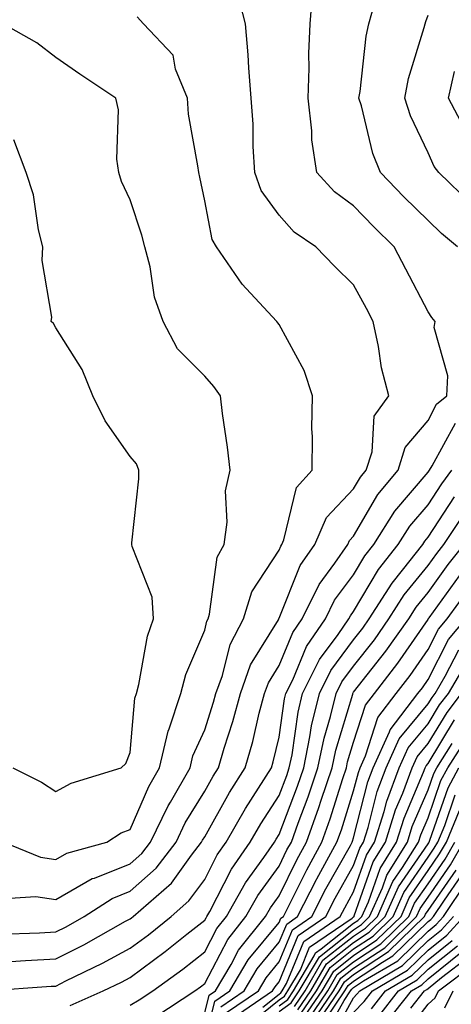
# Model space of a CAD drawing. Units: inches. Extents: x 1039763 to 1042403, y 7202858 to 7205498.
# Drawn here: x 1041453 to 1041511, y 7204410 to 7204542 of the extents above; entities that cross this region are included whole.
import ezdxf

# ---------------------------------------------------------------- set-up
doc = ezdxf.new("R2010")
doc.units = ezdxf.units.IN
doc.header["$MEASUREMENT"] = 0
doc.layers.add('Contour_10397202', color=7, linetype='Continuous', true_color=0x7c8741)

msp = doc.modelspace()

# ---------------------------------------------------------------- linework, layer by layer
at = {"layer": 'Contour_10397202'}
for points in [[(1041450.41, 7204419.56, 2979), (1041455.86, 7204419.73, 2979), (1041458.05, 7204419.85, 2979), (1041459.44, 7204420.53, 2979), (1041461.88, 7204421.92, 2979), (1041465.61, 7204424.36, 2979), (1041468.05, 7204425.32, 2979), (1041471.53, 7204428.44, 2979), (1041474.22, 7204431.92, 2979), (1041475.45, 7204434.52, 2979), (1041478.05, 7204438.76, 2979), (1041479.18, 7204440.79, 2979), (1041479.91, 7204441.92, 2979), (1041480.67, 7204444.54, 2979), (1041481.82, 7204448.15, 2979), (1041482.84, 7204451.92, 2979), (1041484.22, 7204455.75, 2979), (1041487.95, 7204461.82, 2979), (1041488.01, 7204461.92, 2979), (1041488.01, 7204461.96, 2979), (1041488.05, 7204462.02, 2979), (1041490.88, 7204469.09, 2979), (1041492.84, 7204471.92, 2979), (1041494.42, 7204475.55, 2979), (1041498.05, 7204479.42, 2979), (1041498.97, 7204481, 2979), (1041499.75, 7204481.92, 2979), (1041500.53, 7204484.4, 2979), (1041500.8, 7204489.17, 2979), (1041502.8, 7204491.92, 2979), (1041501.82, 7204495.69, 2979), (1041501.41, 7204498.56, 2979), (1041500.69, 7204501.92, 2979), (1041499.79, 7204503.66, 2979), (1041498.05, 7204506.82, 2979), (1041495.49, 7204509.36, 2979), (1041492.99, 7204511.92, 2979), (1041490.06, 7204513.93, 2979), (1041488.05, 7204516.2, 2979), (1041485.65, 7204519.52, 2979), (1041484.79, 7204521.92, 2979), (1041484.55, 7204525.42, 2979), (1041484.57, 7204528.44, 2979), (1041484.3, 7204531.92, 2979), (1041483.97, 7204536, 2979), (1041483.89, 7204537.76, 2979), (1041483.52, 7204541.92, 2979), (1041482.42, 7204546.3, 2979)], [(1041452, 7204415.87, 2978), (1041453.97, 7204416, 2978), (1041458.05, 7204416.22, 2978), (1041461.84, 7204418.13, 2978), (1041467.41, 7204421.28, 2978), (1041468.05, 7204421.63, 2978), (1041468.23, 7204421.74, 2978), (1041468.44, 7204421.92, 2978), (1041473.58, 7204426.39, 2978), (1041476.29, 7204430.16, 2978), (1041477.64, 7204431.92, 2978), (1041477.78, 7204432.19, 2978), (1041478.05, 7204432.64, 2978), (1041481.37, 7204438.6, 2978), (1041483.48, 7204441.92, 2978), (1041484.5, 7204445.47, 2978), (1041485.39, 7204449.26, 2978), (1041486.1, 7204451.92, 2978), (1041486.62, 7204453.35, 2978), (1041488.05, 7204455.67, 2978), (1041489.89, 7204460.08, 2978), (1041491.16, 7204461.92, 2978), (1041493.42, 7204466.55, 2978), (1041495.53, 7204469.4, 2978), (1041497.27, 7204471.92, 2978), (1041497.5, 7204472.47, 2978), (1041498.05, 7204473.03, 2978), (1041501.33, 7204478.64, 2978), (1041504.05, 7204481.92, 2978), (1041505, 7204484.97, 2978), (1041508.05, 7204488.6, 2978), (1041509.2, 7204490.77, 2978), (1041510.57, 7204491.92, 2978), (1041510.71, 7204494.58, 2978), (1041508.89, 7204501.08, 2978), (1041508.99, 7204501.92, 2978), (1041508.56, 7204502.43, 2978), (1041508.05, 7204503.21, 2978), (1041505.08, 7204508.95, 2978), (1041503.48, 7204511.92, 2978), (1041500.75, 7204514.62, 2978), (1041498.05, 7204517.43, 2978), (1041495.47, 7204519.34, 2978), (1041493.13, 7204521.92, 2978), (1041492.44, 7204526.31, 2978), (1041492.46, 7204527.51, 2978), (1041491.94, 7204531.92, 2978), (1041492.09, 7204535.96, 2978), (1041492.03, 7204537.94, 2978), (1041492.21, 7204541.92, 2978), (1041492.58, 7204546.45, 2978)], [(1041512, 7204511.92, 2977), (1041509.85, 7204513.72, 2977), (1041508.05, 7204515.46, 2977), (1041504.79, 7204518.66, 2977), (1041501.68, 7204521.92, 2977), (1041500.63, 7204524.5, 2977), (1041499.1, 7204530.87, 2977), (1041498.77, 7204531.92, 2977), (1041498.95, 7204532.82, 2977), (1041499.73, 7204540.24, 2977), (1041500.12, 7204541.92, 2977), (1041500.9, 7204544.77, 2977)], [(1041450.45, 7204424.32, 2980), (1041455.37, 7204424.6, 2980), (1041458.05, 7204424.21, 2980), (1041462.95, 7204427.02, 2980), (1041463.23, 7204427.1, 2980), (1041468.05, 7204428.99, 2980), (1041469.59, 7204430.38, 2980), (1041470.78, 7204431.92, 2980), (1041473.15, 7204436.82, 2980), (1041473.44, 7204437.31, 2980), (1041476.08, 7204441.92, 2980), (1041476.45, 7204443.52, 2980), (1041478.05, 7204447, 2980), (1041479.24, 7204450.73, 2980), (1041479.57, 7204451.92, 2980), (1041480.43, 7204454.3, 2980), (1041481.47, 7204458.5, 2980), (1041483.25, 7204461.92, 2980), (1041484.4, 7204465.57, 2980), (1041488.05, 7204471.18, 2980), (1041488.26, 7204471.71, 2980), (1041488.42, 7204471.92, 2980), (1041488.69, 7204472.56, 2980), (1041490.37, 7204479.6, 2980), (1041492.48, 7204481.92, 2980), (1041492.54, 7204486.41, 2980), (1041492.46, 7204487.51, 2980), (1041492.52, 7204491.92, 2980), (1041491.43, 7204495.3, 2980), (1041488.05, 7204501.49, 2980), (1041487.87, 7204501.74, 2980), (1041487.74, 7204501.92, 2980), (1041483.62, 7204506.35, 2980), (1041483.07, 7204506.94, 2980), (1041479.65, 7204511.92, 2980), (1041479.05, 7204512.92, 2980), (1041478.05, 7204518.13, 2980), (1041477.42, 7204521.3, 2980), (1041477.25, 7204521.92, 2980), (1041477.15, 7204522.82, 2980), (1041475.9, 7204529.77, 2980), (1041475.73, 7204531.92, 2980), (1041474.14, 7204535.83, 2980), (1041473.81, 7204537.68, 2980), (1041469.85, 7204541.92, 2980), (1041468.99, 7204542.86, 2980)], [(1041513.85, 7204517.72, 2976), (1041509.48, 7204521.92, 2976), (1041508.87, 7204522.74, 2976), (1041508.05, 7204524.58, 2976), (1041505.69, 7204529.56, 2976), (1041504.92, 7204531.92, 2976), (1041505.41, 7204534.56, 2976), (1041507.54, 7204541.41, 2976), (1041507.66, 7204541.92, 2976), (1041507.74, 7204542.23, 2976), (1041508.05, 7204543.09, 2976)], [(1041451.08, 7204431.92, 2981), (1041456.02, 7204429.89, 2981), (1041458.05, 7204429.58, 2981), (1041459.53, 7204430.44, 2981), (1041464.91, 7204431.92, 2981), (1041466.82, 7204433.15, 2981), (1041468.05, 7204433.64, 2981), (1041470.55, 7204439.42, 2981), (1041472, 7204441.92, 2981), (1041473.13, 7204446.84, 2981), (1041473.26, 7204447.13, 2981), (1041474.87, 7204451.92, 2981), (1041475.53, 7204454.44, 2981), (1041478.05, 7204460.42, 2981), (1041478.34, 7204461.63, 2981), (1041478.5, 7204461.92, 2981), (1041478.71, 7204462.58, 2981), (1041479.75, 7204470.22, 2981), (1041480.65, 7204471.92, 2981), (1041481.08, 7204474.95, 2981), (1041480.84, 7204479.13, 2981), (1041481.47, 7204481.92, 2981), (1041481.12, 7204484.99, 2981), (1041480.45, 7204489.52, 2981), (1041480.16, 7204491.92, 2981), (1041479.3, 7204493.17, 2981), (1041478.05, 7204494.56, 2981), (1041474.38, 7204498.25, 2981), (1041472.48, 7204501.92, 2981), (1041471.29, 7204505.16, 2981), (1041470.73, 7204509.24, 2981), (1041470.02, 7204511.92, 2981), (1041469.63, 7204513.5, 2981), (1041468.05, 7204518.27, 2981), (1041466.86, 7204520.73, 2981), (1041466.53, 7204521.92, 2981), (1041466.27, 7204523.7, 2981), (1041466.47, 7204530.34, 2981), (1041466.1, 7204531.92, 2981), (1041461.27, 7204535.14, 2981), (1041458.05, 7204537.39, 2981), (1041455.51, 7204539.38, 2981), (1041451, 7204541.92, 2981)], [(1041513.3, 7204527.17, 2975), (1041510.8, 7204531.92, 2975), (1041511.62, 7204535.49, 2975)], [(1041452.27, 7204441.92, 2982), (1041456.12, 7204439.99, 2982), (1041458.05, 7204438.72, 2982), (1041460.1, 7204439.87, 2982), (1041466.84, 7204441.92, 2982), (1041467.48, 7204442.49, 2982), (1041468.05, 7204443.95, 2982), (1041468.69, 7204451.28, 2982), (1041468.91, 7204451.92, 2982), (1041469.22, 7204453.09, 2982), (1041470.37, 7204459.6, 2982), (1041471.17, 7204461.92, 2982), (1041470.98, 7204464.85, 2982), (1041468.3, 7204471.67, 2982), (1041468.26, 7204471.92, 2982), (1041468.26, 7204472.13, 2982), (1041469.2, 7204480.77, 2982), (1041469.22, 7204481.92, 2982), (1041468.89, 7204482.76, 2982), (1041468.05, 7204483.74, 2982), (1041464.67, 7204488.54, 2982), (1041463.01, 7204491.92, 2982), (1041461.6, 7204495.47, 2982), (1041458.05, 7204501.06, 2982), (1041457.76, 7204501.63, 2982), (1041457.44, 7204501.92, 2982), (1041457.5, 7204502.47, 2982), (1041456.23, 7204510.1, 2982), (1041456.33, 7204511.92, 2982), (1041455.75, 7204514.22, 2982), (1041455.08, 7204518.95, 2982), (1041454.07, 7204521.92, 2982), (1041452.42, 7204526.3, 2982)], [(1041448.66, 7204411.92, 2977), (1041457.41, 7204412.56, 2977), (1041458.05, 7204412.58, 2977), (1041459.4, 7204413.27, 2977), (1041464.32, 7204415.65, 2977), (1041468.05, 7204417.68, 2977), (1041470.49, 7204419.48, 2977), (1041473.54, 7204421.92, 2977), (1041475.94, 7204424.03, 2977), (1041478.05, 7204426.92, 2977), (1041479.75, 7204430.22, 2977), (1041480.92, 7204431.92, 2977), (1041483.52, 7204436.45, 2977), (1041485.3, 7204439.17, 2977), (1041487.03, 7204441.92, 2977), (1041487.27, 7204442.7, 2977), (1041488.05, 7204446.04, 2977), (1041488.79, 7204451.18, 2977), (1041488.97, 7204451.92, 2977), (1041489.87, 7204453.74, 2977), (1041491.74, 7204458.23, 2977), (1041494.28, 7204461.92, 2977), (1041495.51, 7204464.46, 2977), (1041498.05, 7204467.86, 2977), (1041499.57, 7204470.4, 2977), (1041500.76, 7204471.92, 2977), (1041503.58, 7204476.39, 2977), (1041508.05, 7204481.63, 2977), (1041508.25, 7204481.92, 2977), (1041508.62, 7204482.49, 2977), (1041511.72, 7204488.25, 2977)], [(1041460, 7204409.97, 2976), (1041464.42, 7204411.92, 2976), (1041466.88, 7204413.09, 2976), (1041468.05, 7204413.74, 2976), (1041472.76, 7204417.21, 2976), (1041475.67, 7204419.54, 2976), (1041478.05, 7204421.43, 2976), (1041478.23, 7204421.74, 2976), (1041478.34, 7204421.92, 2976), (1041478.73, 7204422.6, 2976), (1041481.66, 7204428.31, 2976), (1041484.16, 7204431.92, 2976), (1041485.59, 7204434.38, 2976), (1041488.05, 7204438.17, 2976), (1041489.09, 7204440.88, 2976), (1041489.42, 7204441.92, 2976), (1041489.79, 7204443.66, 2976), (1041490.59, 7204449.38, 2976), (1041491.21, 7204451.92, 2976), (1041493.48, 7204456.49, 2976), (1041495.98, 7204459.85, 2976), (1041497.41, 7204461.92, 2976), (1041497.62, 7204462.35, 2976), (1041498.05, 7204462.94, 2976), (1041501.41, 7204468.56, 2976), (1041504.05, 7204471.92, 2976), (1041505.59, 7204474.38, 2976), (1041508.05, 7204477.25, 2976), (1041509.89, 7204480.08, 2976), (1041511.23, 7204481.92, 2976)], [(1041468.05, 7204410.01, 2975), (1041469.24, 7204410.73, 2975), (1041471.08, 7204411.92, 2975), (1041475.12, 7204414.85, 2975), (1041478.05, 7204417.17, 2975), (1041479.67, 7204420.3, 2975), (1041480.98, 7204421.92, 2975), (1041483.52, 7204426.45, 2975), (1041485.98, 7204429.85, 2975), (1041487.42, 7204431.92, 2975), (1041487.64, 7204432.33, 2975), (1041488.05, 7204432.94, 2975), (1041490.51, 7204439.46, 2975), (1041491.35, 7204441.92, 2975), (1041492.19, 7204446.06, 2975), (1041492.41, 7204447.56, 2975), (1041493.46, 7204451.92, 2975), (1041494.98, 7204454.99, 2975), (1041498.05, 7204459.11, 2975), (1041499.28, 7204460.69, 2975), (1041500.16, 7204461.92, 2975), (1041503.23, 7204466.74, 2975), (1041504.63, 7204468.5, 2975), (1041507.33, 7204471.92, 2975), (1041507.6, 7204472.37, 2975), (1041508.05, 7204472.9, 2975), (1041511.62, 7204478.35, 2975)], [(1041471.49, 7204408.48, 2974), (1041476.74, 7204411.92, 2974), (1041477.5, 7204412.47, 2974), (1041478.05, 7204412.9, 2974), (1041481.14, 7204418.83, 2974), (1041483.6, 7204421.92, 2974), (1041485.2, 7204424.77, 2974), (1041488.05, 7204428.7, 2974), (1041489.1, 7204430.87, 2974), (1041489.69, 7204431.92, 2974), (1041490.61, 7204434.48, 2974), (1041491.96, 7204438.01, 2974), (1041493.26, 7204441.92, 2974), (1041494.09, 7204445.88, 2974), (1041494.96, 7204448.83, 2974), (1041495.71, 7204451.92, 2974), (1041496.49, 7204453.48, 2974), (1041498.05, 7204455.57, 2974), (1041500.84, 7204459.13, 2974), (1041502.8, 7204461.92, 2974), (1041504.83, 7204465.14, 2974), (1041508.05, 7204469.11, 2974), (1041509.24, 7204470.73, 2974), (1041510.18, 7204471.92, 2974), (1041513.32, 7204476.65, 2974)], [(1041478.05, 7204408.97, 2973), (1041478.64, 7204411.33, 2973), (1041479.51, 7204411.92, 2973), (1041481.59, 7204415.46, 2973), (1041482.58, 7204417.39, 2973), (1041486.23, 7204421.92, 2973), (1041486.88, 7204423.09, 2973), (1041488.05, 7204424.69, 2973), (1041490.43, 7204429.54, 2973), (1041491.74, 7204431.92, 2973), (1041493.4, 7204436.57, 2973), (1041493.71, 7204437.58, 2973), (1041495.18, 7204441.92, 2973), (1041495.67, 7204444.3, 2973), (1041497.93, 7204451.8, 2973), (1041497.97, 7204451.92, 2973), (1041497.99, 7204451.98, 2973), (1041498.05, 7204452.06, 2973), (1041502.39, 7204457.58, 2973), (1041505.45, 7204461.92, 2973), (1041506.45, 7204463.52, 2973), (1041508.05, 7204465.49, 2973), (1041510.75, 7204469.22, 2973), (1041512.91, 7204471.92, 2973)], [(1041478.05, 7204405.14, 2972), (1041479.42, 7204410.55, 2972), (1041481.43, 7204411.92, 2972), (1041483.87, 7204416.1, 2972), (1041488.05, 7204421.1, 2972), (1041488.28, 7204421.69, 2972), (1041488.64, 7204421.92, 2972), (1041489.24, 7204423.11, 2972), (1041491.76, 7204428.21, 2972), (1041493.77, 7204431.92, 2972), (1041494.91, 7204435.06, 2972), (1041496.6, 7204440.47, 2972), (1041497.09, 7204441.92, 2972), (1041497.25, 7204442.72, 2972), (1041498.05, 7204445.34, 2972), (1041499.65, 7204450.32, 2972), (1041500.86, 7204451.92, 2972), (1041504.01, 7204455.96, 2972), (1041508.05, 7204461.86, 2972), (1041508.07, 7204461.9, 2972), (1041508.09, 7204461.92, 2972), (1041508.19, 7204462.06, 2972), (1041512.27, 7204467.7, 2972)], [(1041480.2, 7204409.77, 2971), (1041483.34, 7204411.92, 2971), (1041485.08, 7204414.89, 2971), (1041488.05, 7204418.46, 2971), (1041489.07, 7204420.9, 2971), (1041490.53, 7204421.92, 2971), (1041493.07, 7204426.9, 2971), (1041493.13, 7204427, 2971), (1041495.82, 7204431.92, 2971), (1041496.41, 7204433.56, 2971), (1041498.05, 7204438.8, 2971), (1041498.69, 7204441.28, 2971), (1041498.93, 7204441.92, 2971), (1041499.65, 7204443.52, 2971), (1041501.31, 7204448.66, 2971), (1041503.79, 7204451.92, 2971), (1041505.65, 7204454.32, 2971), (1041508.05, 7204457.82, 2971), (1041509.44, 7204460.53, 2971), (1041510.61, 7204461.92, 2971), (1041513.75, 7204466.22, 2971)], [(1041480.96, 7204409.01, 2970), (1041485.26, 7204411.92, 2970), (1041486.29, 7204413.68, 2970), (1041488.05, 7204415.81, 2970), (1041489.83, 7204420.14, 2970), (1041492.44, 7204421.92, 2970), (1041494.34, 7204425.63, 2970), (1041497.62, 7204431.49, 2970), (1041497.85, 7204431.92, 2970), (1041497.91, 7204432.06, 2970), (1041498.05, 7204432.51, 2970), (1041499.96, 7204440.01, 2970), (1041500.67, 7204441.92, 2970), (1041502.87, 7204446.74, 2970), (1041502.95, 7204447.02, 2970), (1041506.7, 7204451.92, 2970), (1041507.29, 7204452.68, 2970), (1041508.05, 7204453.78, 2970), (1041510.82, 7204459.15, 2970), (1041513.13, 7204461.92, 2970)], [(1041481.74, 7204408.23, 2969), (1041487.17, 7204411.92, 2969), (1041487.5, 7204412.47, 2969), (1041488.05, 7204413.15, 2969), (1041490.61, 7204419.36, 2969), (1041494.34, 7204421.92, 2969), (1041495.59, 7204424.38, 2969), (1041498.05, 7204428.76, 2969), (1041498.87, 7204431.1, 2969), (1041499.38, 7204431.92, 2969), (1041500, 7204433.87, 2969), (1041501.23, 7204438.74, 2969), (1041502.42, 7204441.92, 2969), (1041504.18, 7204445.79, 2969), (1041508.05, 7204450.49, 2969), (1041508.6, 7204451.37, 2969), (1041509.01, 7204451.92, 2969), (1041510.37, 7204454.24, 2969), (1041512.19, 7204457.78, 2969)], [(1041485.86, 7204409.73, 2968), (1041488.05, 7204411.49, 2968), (1041488.3, 7204411.67, 2968), (1041488.46, 7204411.92, 2968), (1041489.05, 7204412.92, 2968), (1041491.39, 7204418.58, 2968), (1041496.23, 7204421.92, 2968), (1041496.86, 7204423.11, 2968), (1041498.05, 7204425.26, 2968), (1041499.79, 7204430.18, 2968), (1041500.86, 7204431.92, 2968), (1041502.15, 7204436.02, 2968), (1041502.52, 7204437.45, 2968), (1041504.16, 7204441.92, 2968), (1041505.39, 7204444.58, 2968), (1041508.05, 7204447.82, 2968), (1041509.59, 7204450.38, 2968), (1041510.78, 7204451.92, 2968), (1041513.48, 7204456.49, 2968)], [(1041483.19, 7204406.78, 2967), (1041488.05, 7204410.71, 2967), (1041488.75, 7204411.22, 2967), (1041489.22, 7204411.92, 2967), (1041490.9, 7204414.77, 2967), (1041492.15, 7204417.82, 2967), (1041497.85, 7204421.72, 2967), (1041498.05, 7204421.88, 2967), (1041498.07, 7204421.9, 2967), (1041498.11, 7204421.92, 2967), (1041498.15, 7204422.02, 2967), (1041500.69, 7204429.28, 2967), (1041502.35, 7204431.92, 2967), (1041503.69, 7204436.28, 2967), (1041504.65, 7204438.52, 2967), (1041505.92, 7204441.92, 2967), (1041506.59, 7204443.38, 2967), (1041508.05, 7204445.16, 2967), (1041510.61, 7204449.36, 2967), (1041512.56, 7204451.92, 2967)], [(1041488.05, 7204409.93, 2966), (1041489.2, 7204410.77, 2966), (1041490, 7204411.92, 2966), (1041492.76, 7204416.63, 2966), (1041492.93, 7204417.04, 2966), (1041493.71, 7204417.58, 2966), (1041498.05, 7204421.02, 2966), (1041498.6, 7204421.37, 2966), (1041499.14, 7204421.92, 2966), (1041500.04, 7204423.91, 2966), (1041501.6, 7204428.37, 2966), (1041503.81, 7204431.92, 2966), (1041504.83, 7204435.14, 2966), (1041507.44, 7204441.31, 2966), (1041507.66, 7204441.92, 2966), (1041507.8, 7204442.17, 2966), (1041508.05, 7204442.51, 2966), (1041511.62, 7204448.35, 2966)], [(1041490.12, 7204409.85, 2964), (1041491.53, 7204411.92, 2964), (1041493.93, 7204416.04, 2964), (1041498.05, 7204419.28, 2964), (1041499.63, 7204420.34, 2964), (1041501.25, 7204421.92, 2964), (1041503.34, 7204426.63, 2964), (1041504.63, 7204428.5, 2964), (1041506.76, 7204431.92, 2964), (1041507.07, 7204432.9, 2964), (1041508.05, 7204435.2, 2964), (1041509.77, 7204440.2, 2964), (1041510.71, 7204441.92, 2964), (1041513.58, 7204446.39, 2964)], [(1041488.05, 7204409.15, 2965), (1041489.65, 7204410.32, 2965), (1041490.76, 7204411.92, 2965), (1041493.46, 7204416.51, 2965), (1041498.05, 7204420.14, 2965), (1041499.12, 7204420.85, 2965), (1041500.2, 7204421.92, 2965), (1041501.92, 7204425.79, 2965), (1041502.5, 7204427.47, 2965), (1041505.3, 7204431.92, 2965), (1041505.94, 7204434.03, 2965), (1041508.05, 7204438.97, 2965), (1041508.81, 7204441.16, 2965), (1041509.22, 7204441.92, 2965), (1041511.31, 7204445.18, 2965)], [(1041490.57, 7204409.4, 2963), (1041492.29, 7204411.92, 2963), (1041494.42, 7204415.55, 2963), (1041498.05, 7204418.42, 2963), (1041500.16, 7204419.81, 2963), (1041502.31, 7204421.92, 2963), (1041504.07, 7204425.9, 2963), (1041508.05, 7204431.69, 2963), (1041508.15, 7204431.82, 2963), (1041508.21, 7204431.92, 2963), (1041508.3, 7204432.17, 2963), (1041510.75, 7204439.22, 2963), (1041512.21, 7204441.92, 2963)], [(1041491.02, 7204408.95, 2962), (1041493.05, 7204411.92, 2962), (1041494.91, 7204415.06, 2962), (1041498.05, 7204417.56, 2962), (1041500.69, 7204419.28, 2962), (1041503.36, 7204421.92, 2962), (1041504.81, 7204425.16, 2962), (1041508.05, 7204429.91, 2962), (1041508.87, 7204431.1, 2962), (1041509.36, 7204431.92, 2962), (1041510.3, 7204434.17, 2962), (1041511.7, 7204438.27, 2962)], [(1041491.47, 7204408.5, 2961), (1041493.81, 7204411.92, 2961), (1041495.39, 7204414.58, 2961), (1041498.05, 7204416.69, 2961), (1041501.19, 7204418.78, 2961), (1041504.42, 7204421.92, 2961), (1041505.53, 7204424.44, 2961), (1041508.05, 7204428.11, 2961), (1041509.61, 7204430.36, 2961), (1041510.51, 7204431.92, 2961), (1041512.29, 7204436.16, 2961)], [(1041491.94, 7204408.03, 2960), (1041494.59, 7204411.92, 2960), (1041495.86, 7204414.11, 2960), (1041498.05, 7204415.83, 2960), (1041501.72, 7204418.25, 2960), (1041505.45, 7204421.92, 2960), (1041506.25, 7204423.72, 2960), (1041508.05, 7204426.31, 2960), (1041510.35, 7204429.62, 2960), (1041511.66, 7204431.92, 2960)], [(1041492.39, 7204407.58, 2959), (1041495.35, 7204411.92, 2959), (1041496.35, 7204413.62, 2959), (1041498.05, 7204414.97, 2959), (1041502.25, 7204417.72, 2959), (1041506.51, 7204421.92, 2959), (1041506.98, 7204422.99, 2959), (1041508.05, 7204424.54, 2959), (1041511.08, 7204428.89, 2959), (1041512.82, 7204431.92, 2959)], [(1041492.84, 7204407.13, 2958), (1041496.12, 7204411.92, 2958), (1041496.84, 7204413.13, 2958), (1041498.05, 7204414.11, 2958), (1041502.76, 7204417.21, 2958), (1041507.56, 7204421.92, 2958), (1041507.72, 7204422.25, 2958), (1041508.05, 7204422.74, 2958), (1041511.82, 7204428.15, 2958)], [(1041494.12, 7204405.85, 2956), (1041496.78, 7204410.65, 2956), (1041497.64, 7204411.92, 2956), (1041497.8, 7204412.17, 2956), (1041498.05, 7204412.37, 2956), (1041499.4, 7204413.27, 2956), (1041503.99, 7204415.98, 2956), (1041508.05, 7204419.95, 2956), (1041509.14, 7204420.83, 2956), (1041510.14, 7204421.92, 2956), (1041513.3, 7204426.67, 2956)], [(1041494.36, 7204408.23, 2957), (1041496.88, 7204411.92, 2957), (1041497.31, 7204412.66, 2957), (1041498.05, 7204413.25, 2957), (1041501.92, 7204415.79, 2957), (1041503.34, 7204416.63, 2957), (1041508.05, 7204421.24, 2957), (1041508.44, 7204421.53, 2957), (1041508.77, 7204421.92, 2957), (1041510.26, 7204424.13, 2957), (1041512.54, 7204427.43, 2957)], [(1041494.83, 7204405.14, 2955), (1041498.05, 7204411, 2955), (1041498.5, 7204411.47, 2955), (1041498.87, 7204411.92, 2955), (1041504.63, 7204415.34, 2955), (1041508.05, 7204418.68, 2955), (1041509.85, 7204420.12, 2955), (1041511.49, 7204421.92, 2955)], [(1041498.05, 7204409.03, 2954), (1041499.48, 7204410.49, 2954), (1041500.61, 7204411.92, 2954), (1041505.28, 7204414.69, 2954), (1041508.05, 7204417.39, 2954), (1041510.57, 7204419.4, 2954), (1041512.84, 7204421.92, 2954)], [(1041500.45, 7204409.52, 2953), (1041502.35, 7204411.92, 2953), (1041505.92, 7204414.05, 2953), (1041508.05, 7204416.12, 2953), (1041511.27, 7204418.7, 2953)], [(1041501.43, 7204408.54, 2952), (1041504.09, 7204411.92, 2952), (1041506.57, 7204413.4, 2952), (1041508.05, 7204414.83, 2952), (1041512, 7204417.97, 2952)], [(1041502.39, 7204407.58, 2951), (1041505.82, 7204411.92, 2951), (1041507.23, 7204412.74, 2951), (1041508.05, 7204413.56, 2951), (1041512.7, 7204417.27, 2951)], [(1041504.5, 7204405.47, 2949), (1041508.05, 7204410.12, 2949), (1041508.99, 7204410.98, 2949), (1041509.46, 7204411.92, 2949), (1041514.34, 7204415.63, 2949)], [(1041505.73, 7204409.6, 2950), (1041507.56, 7204411.92, 2950), (1041507.87, 7204412.1, 2950), (1041508.05, 7204412.27, 2950), (1041509.85, 7204413.72, 2950), (1041513.48, 7204416.49, 2950)], [(1041510.32, 7204409.65, 2948), (1041511.43, 7204411.92, 2948)]]:
    msp.add_polyline3d(points, dxfattribs=at)

doc.saveas('drawing.dxf')
